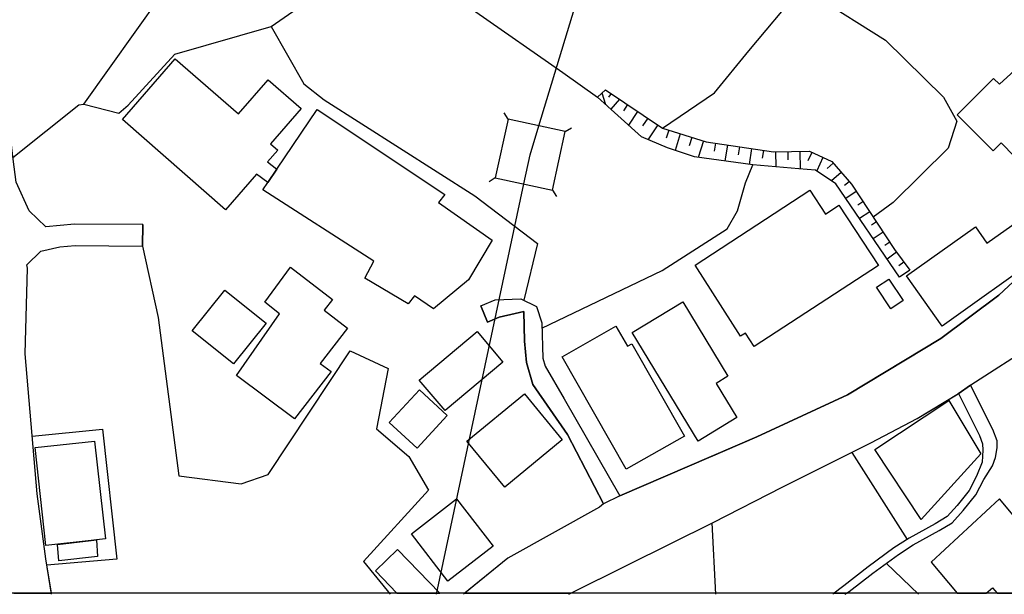
# Model space of a CAD drawing. Extents: x -10 to 410, y -24 to 273.
# Drawn here: x 333 to 384, y 0 to 29 of the extents above; entities that cross this region are included whole.
import ezdxf

# ---------------------------------------------------------------- set-up
doc = ezdxf.new("R2010")
doc.units = 0
for name, color, linetype in [('05_DM_LINE', 7, 'Continuous'), ('06_HOUSE_POLY', 160, 'Continuous'), ('08_ROAD_LINE', 3, 'Continuous'), ('09_ROAD_POLY', 5, 'Continuous'), ('印刷レイアウト', 1, 'Continuous'), ('印刷用フレーム', 1, 'Continuous'), ('背景', 3, 'Continuous')]:
    doc.layers.add(name, color=color, linetype=linetype)

msp = doc.modelspace()

# ---------------------------------------------------------------- linework, layer by layer
at = {"layer": '05_DM_LINE', "color": 253}
for p, q in [((359.867095, 23.680897), (382.04283, 97.004932)), ((363.107208, 25.372095), (363.292898, 24.782294)), ((363.582631, 25.341089), (363.446894, 25.149542)), ((364.002588, 25.055835), (363.562305, 24.536315)), ((358.277184, 24.032297), (358.072201, 24.344767)), ((364.422545, 24.774371), (364.212739, 24.4619)), ((364.942065, 24.426761), (364.467676, 23.719827)), ((365.462619, 24.075361), (365.197002, 23.684687)), ((361.222396, 23.38772), (361.537967, 23.587191)), ((365.977317, 23.727751), (365.467442, 22.96983)), ((366.537834, 23.465923), (366.40692, 23.043899)), ((367.132457, 23.274376), (366.86684, 22.415169)), ((367.732248, 23.091097), (367.597545, 22.657359)), ((368.327905, 22.907473), (368.062288, 22.055846)), ((368.942166, 22.789996), (368.877743, 22.372106)), ((369.55746, 22.700423), (369.432403, 21.872222)), ((370.177577, 22.606717), (370.116943, 22.196406)), ((370.797694, 22.512665), (370.672637, 21.700312)), ((371.412988, 22.418959), (371.352355, 22.024495)), ((372.032072, 22.344889), (372.042752, 21.571465)), ((372.657012, 22.356603), (372.662869, 21.934578)), ((373.281953, 22.360392), (373.297456, 21.466045)), ((373.897247, 22.317329), (373.697087, 21.880146)), ((374.462587, 22.055846), (374.147361, 21.360626)), ((375.002778, 21.755089), (374.687207, 21.481548)), ((375.412744, 21.286211), (374.912861, 20.852818)), ((357.616759, 21.016805), (357.302566, 20.809755)), ((375.822021, 20.809755), (375.582932, 20.606494)), ((354.6023, -0.408933), (359.097461, 20.692622)), ((360.562316, 20.372228), (360.767299, 20.055623)), ((376.182378, 20.305737), (375.647355, 19.950203)), ((376.527233, 19.782427), (376.262305, 19.606383)), ((376.872776, 19.262907), (376.352222, 18.915297)), ((377.21763, 18.739252), (376.962693, 18.571476)), ((377.562139, 18.215942), (377.057433, 17.880046)), ((377.906993, 17.696422), (377.656879, 17.532435)), ((378.257704, 17.180691), (377.77229, 16.825157)), ((378.627707, 16.677018), (378.377593, 16.489261)), ((375.962581, 6.891569), (378.807541, 2.415012)), ((368.96766, -0.408933), (368.781969, 3.270774)), ((379.382528, -0.408933), (377.727159, 1.184768))]:
    msp.add_line(p, q, dxfattribs=at)
for points in [[(336.462495, 24.801931), (341.74796, 32.211987), (344.901945, 37.336911), (351.717377, 32.700157)], [(332.817239, 22.059635), (336.212725, 24.770581), (336.462495, 24.801931), (338.272203, 24.329264), (338.752794, 24.739231), (341.151959, 27.360604), (346.102216, 28.794108), (351.717377, 32.700157), (352.156972, 32.680865), (361.087693, 26.430773), (362.882587, 25.157465)], [(366.227431, 23.55963), (368.902203, 25.387942), (370.651967, 27.53217), (373.252669, 30.637923), (374.13737, 30.337166), (377.692019, 28.094754), (380.667893, 25.165044), (381.36208, 23.926877), (380.906982, 22.532303), (378.087516, 19.735574), (377.05261, 18.985577)], [(346.102216, 28.794108), (347.777222, 25.840972), (348.827976, 25.020695), (356.567038, 20.07905), (359.792681, 17.637855), (359.087815, 14.71607)], [(362.882587, 25.157465), (363.287731, 25.540215), (366.227431, 23.55963), (368.472255, 22.86062), (371.922518, 22.344889), (373.781836, 22.372106), (374.927675, 21.845006), (375.932265, 20.684698), (378.152284, 17.321251), (378.937077, 16.254994)], [(378.937077, 16.254994), (378.402053, 15.89946), (375.137481, 20.704335), (374.082937, 21.399555), (373.237166, 21.469835), (370.857294, 21.668962), (367.857305, 22.086852), (366.482368, 22.544016), (365.142225, 23.11039), (362.882587, 25.157465)], [(358.277184, 24.032297), (357.616759, 21.016805), (360.562316, 20.372228), (361.222396, 23.38772), (358.277184, 24.032297)], [(359.097461, 20.692622), (359.417855, 22.200195), (359.867095, 23.680897)], [(360.022125, 13.282221), (366.197114, 16.235357), (369.537823, 18.379929), (370.078014, 19.305626), (370.49177, 20.754978), (370.857294, 21.668962)], [(339.486944, 17.501085), (340.287929, 13.829302), (341.342472, 5.676828), (344.557435, 5.270652), (345.937196, 5.755032), (350.16295, 12.110544), (352.112185, 11.212063), (351.507571, 8.10252), (353.182232, 6.684519), (354.187166, 4.942334), (350.852314, 1.282265), (352.222428, -0.408933)], [(368.687229, 6.665226), (371.062278, 7.692554), (375.732104, 9.852629), (379.707745, 12.254894)], [(333.812183, 7.727694), (337.422643, 8.087017), (338.162994, 1.395608), (334.567003, 1.086928)]]:
    msp.add_lwpolyline(points, dxfattribs=at)
at = {"layer": '06_HOUSE_POLY', "color": 255}
for points in [[(386.481147, 17.555862), (384.500906, 19.571243), (385.670516, 20.723627), (383.625852, 22.801709), (383.215541, 22.395532), (381.365869, 24.243137), (383.241035, 26.122092), (383.540758, 25.825469), (385.86103, 27.930767), (386.476324, 27.254839), (385.426603, 26.313639), (385.71668, 26.004959), (386.705767, 26.962006), (390.41579, 23.1066), (389.780859, 22.500952), (390.455754, 21.821235), (388.521332, 19.93849), (388.726316, 19.73144), (386.481147, 17.555862)], [(346.390226, 21.461911), (345.92066, 20.766691), (345.351185, 21.192505), (343.750594, 19.368327), (338.455827, 24.016794), (341.170562, 27.130127), (344.415842, 24.305838), (345.936163, 26.051812), (347.641485, 24.56732), (346.066043, 22.762779), (346.446037, 22.430672), (345.911013, 21.825369), (346.390226, 21.461911)], [(346.390226, 21.461911), (348.460729, 24.520467), (355.021224, 20.14554), (354.710821, 19.747287), (357.460696, 17.798052), (356.245955, 15.755111), (354.44107, 14.278543), (353.465419, 14.938623), (353.135379, 14.528312), (350.915704, 15.844683), (351.385615, 16.731451), (345.665723, 20.391865), (345.92066, 20.766691), (346.390226, 21.461911)], [(370.931364, 12.336887), (370.48109, 13.020738), (370.236144, 12.860541), (367.901058, 16.516821), (373.790793, 20.368438), (374.596257, 19.14164), (375.295611, 19.602593), (377.320983, 16.500974), (370.931364, 12.336887)], [(380.596579, 13.380062), (378.761377, 15.962161), (382.311203, 18.481559), (382.901004, 17.645779), (384.465766, 18.7551), (385.69601, 17.020494), (380.596579, 13.380062)], [(347.306277, 8.618251), (344.316279, 10.836892), (346.52114, 14.016715), (345.771143, 14.606516), (347.096471, 16.411401), (349.245866, 14.754999), (348.816262, 14.200339), (350.021357, 13.278432), (348.625749, 11.465967), (349.175586, 11.048077), (347.306277, 8.618251)], [(377.960737, 14.278543), (377.226242, 15.37994), (377.861174, 15.805754), (378.60118, 14.700222), (377.960737, 14.278543)], [(344.160905, 11.44254), (342.040793, 13.141661), (343.715454, 15.231456), (345.835566, 13.536125), (344.160905, 11.44254)], [(368.045752, 7.465866), (364.665769, 13.051744), (367.266471, 14.626153), (369.580887, 10.801752), (368.981095, 10.438639), (370.04563, 8.676817), (368.045752, 7.465866)], [(364.351232, 6.020649), (361.056342, 11.798074), (363.825854, 13.380062), (364.420822, 12.3486), (364.641309, 12.477791), (367.345364, 7.731483), (364.351232, 6.020649)], [(355.040861, 9.036141), (353.715533, 10.606415), (356.686239, 13.102732), (358.00571, 11.532457), (355.040861, 9.036141)], [(353.601156, 7.106543), (352.170752, 8.430838), (353.720356, 10.106532), (355.155927, 8.782237), (353.601156, 7.106543)], [(358.106307, 5.102531), (356.160862, 7.462077), (359.120888, 9.903271), (361.065988, 7.54028), (358.106307, 5.102531)], [(379.521365, 3.446474), (377.135636, 7.032473), (380.945912, 9.555661), (382.580954, 6.817499), (379.521365, 3.446474)], [(337.111206, 2.395719), (336.850412, 2.364369), (334.515327, 2.106676), (333.960666, 7.137893), (337.021289, 7.470001), (337.575949, 2.446362), (337.111206, 2.395719)], [(355.175564, 0.270785), (353.305566, 2.70819), (355.635484, 4.497228), (357.505482, 2.067402), (355.175564, 0.270785)], [(383.556261, 4.493438), (380.036062, 1.243335), (381.366558, -0.352778), (382.863452, -0.352778), (383.195904, -0.073036), (383.427414, -0.352778), (384.463699, -0.352778), (386.311304, 1.192348)], [(337.111206, 2.395719), (337.170806, 1.528589), (335.186431, 1.317405), (335.110984, 2.161108), (336.850412, 2.364369), (337.111206, 2.395719)], [(351.455895, 0.790305), (352.557636, -0.352778), (354.762842, -0.352778), (352.595532, 1.891702)]]:
    msp.add_lwpolyline(points, close=True, dxfattribs=at)
at = {"layer": '08_ROAD_LINE', "color": 253}
for p, q in [((339.497624, 18.602482), (339.486944, 17.501085)), ((356.872618, 14.427026), (357.217472, 13.594691))]:
    msp.add_line(p, q, dxfattribs=at)
for points in [[(339.497624, 18.602482), (335.982248, 18.630043), (334.507403, 18.497062), (333.651986, 19.305626), (332.982259, 20.790118), (332.827919, 21.969718), (332.156814, 27.626221), (331.672434, 29.680876), (331.547721, 32.340834), (331.702751, 33.997236), (332.312188, 35.505154), (334.497757, 38.544073), (337.64244, 42.997203), (340.952832, 47.481684), (344.587752, 50.251196), (349.662722, 54.262665), (354.8376, 58.489453), (356.762375, 60.532395), (357.571973, 62.48163), (357.477233, 64.555922), (357.432446, 66.76664), (357.757663, 69.024555)], [(382.062123, 10.352512), (382.082794, 10.360436), (385.377683, 12.497084), (387.737229, 14.239269), (389.30268, 14.918986), (391.132715, 16.044154), (398.832848, 21.340988), (399.647268, 21.86292)], [(364.027048, 4.657425), (371.062278, 7.692554), (375.732104, 9.852629), (380.526988, 12.750987), (383.507685, 14.969973), (385.741829, 17.055634), (387.217708, 18.040243), (388.912695, 19.129926), (390.872955, 20.376017)], [(334.807471, -0.408933), (334.512571, 1.415245), (334.06712, 4.762845), (333.452859, 11.950347), (333.562413, 16.356624), (333.537953, 16.540248), (334.262457, 17.235468), (335.227428, 17.454232), (336.027035, 17.532435), (339.486944, 17.501085)], [(356.872618, 14.427026), (357.616759, 14.739497), (358.932441, 14.790139), (359.737215, 14.395676), (360.012478, 13.544048), (360.067255, 11.727794), (360.182322, 11.321273), (361.167619, 9.637655), (364.027048, 4.657425)], [(357.217472, 13.594691), (357.817263, 13.844805), (358.637541, 14.032218), (359.092638, 14.137638), (359.127778, 12.602504), (359.227341, 11.51661), (359.552558, 10.380073), (361.337462, 7.809687), (363.187134, 4.239535)], [(375.602224, -0.408933), (375.817198, -0.272507), (377.037796, 0.676961), (378.347276, 1.645722), (379.102441, 2.130103), (380.447062, 2.864252), (381.117133, 3.270774), (381.672483, 3.895714), (382.32774, 4.711857), (382.737017, 5.497339), (383.192114, 6.204272), (383.337497, 6.622163), (383.427414, 7.12618), (383.422591, 7.481714), (383.202794, 8.06738), (382.062123, 10.352512)], [(361.40223, -0.408933), (364.432536, 1.114488), (368.817109, 3.286277), (372.366935, 5.102531), (376.927553, 7.375949), (379.321894, 8.626175), (381.447173, 9.911195)], [(381.447173, 9.911195), (382.512397, 7.762834), (382.677417, 7.329096), (382.692231, 6.997333), (382.652268, 6.387896), (382.372871, 5.661325), (381.991843, 4.930621), (381.366903, 4.157197), (380.857029, 3.587033), (380.247936, 3.211863), (378.897114, 2.477713), (378.1168, 1.977485), (376.797673, 0.997011), (375.547792, 0.020671), (374.972461, -0.408933)], [(363.187134, 4.239535), (362.982151, 4.079338), (358.26237, 1.454175), (355.982061, -0.408933)]]:
    msp.add_lwpolyline(points, dxfattribs=at)
at = {"layer": '09_ROAD_POLY', "color": 7}
for points in [[(332.873739, -0.352778), (334.798513, -0.352778), (334.512571, 1.415245), (334.06712, 4.762845), (333.452859, 11.950347), (333.562413, 16.356624), (333.537953, 16.540248), (334.262457, 17.235468), (335.227428, 17.454232), (336.027035, 17.532435), (339.486944, 17.501085), (339.497624, 18.602482), (335.982248, 18.630043), (334.507403, 18.497062), (333.651986, 19.305626), (332.982259, 20.790118)], [(385.741829, 17.055634), (383.507685, 14.969973), (380.526988, 12.750987), (375.732104, 9.852629), (371.062278, 7.692554), (364.027048, 4.657425), (363.1861, 4.243324), (363.187134, 4.239535), (362.982151, 4.079338), (358.26237, 1.454175), (356.050618, -0.352778), (361.513851, -0.352778), (364.432536, 1.114488), (368.817109, 3.286277), (372.366935, 5.102531), (376.927553, 7.375949), (379.321894, 8.626175), (381.430292, 9.899482), (382.062123, 10.352512), (382.082794, 10.360436), (385.377683, 12.497084)]]:
    msp.add_lwpolyline(points, dxfattribs=at)
for points in [[(356.872618, 14.427026), (357.616759, 14.739497), (358.932441, 14.790139), (359.737215, 14.395676), (360.012478, 13.544048), (360.067255, 11.727794), (360.182322, 11.321273), (361.167619, 9.637655), (364.027048, 4.657425), (363.1861, 4.243324), (361.337462, 7.809687), (359.552558, 10.380073), (359.227341, 11.51661), (359.127778, 12.602504), (359.092638, 14.137638), (358.637541, 14.032218), (357.817263, 13.844805), (357.217472, 13.594691), (356.872618, 14.427026)], [(377.037796, 0.676961), (378.347276, 1.645722), (379.102441, 2.130103), (380.447062, 2.864252), (381.117133, 3.270774), (381.672483, 3.895714), (382.32774, 4.711857), (382.737017, 5.497339), (383.192114, 6.204272), (383.337497, 6.622163), (383.427414, 7.12618), (383.422591, 7.481714), (383.202794, 8.06738), (382.062123, 10.352512), (381.430292, 9.899482), (381.447173, 9.911195), (382.512397, 7.762834), (382.677417, 7.329096), (382.692231, 6.997333), (382.652268, 6.387896), (382.372871, 5.661325), (381.991843, 4.930621), (381.366903, 4.157197), (380.857029, 3.587033), (380.247936, 3.211863), (378.897114, 2.477713), (378.1168, 1.977485), (376.797673, 0.997011), (375.547792, 0.020671), (375.047564, -0.352778), (375.690763, -0.352778), (375.817198, -0.272507)]]:
    msp.add_lwpolyline(points, close=True, dxfattribs=at)
at = {"layer": '印刷レイアウト', "color": 7}
msp.add_lwpolyline([(399.647269, -0.352433), (-0.353122, -0.352433), (-0.353122, 249.647122), (399.647269, 249.647122)], close=True, dxfattribs=at)
at = {"layer": '印刷用フレーム', "color": 7}
msp.add_lwpolyline([(399.647268, -0.352778), (-0.352778, -0.352778), (-0.352778, 249.647122), (399.647268, 249.647122)], close=True, dxfattribs=at)
msp.add_lwpolyline([(399.647268, -0.352778), (-0.352778, -0.352778), (-0.352778, 249.647122), (399.647268, 249.647122)], close=True, dxfattribs=at)
at = {"layer": '背景', "color": 7}
msp.add_lwpolyline([(399.647268, -0.352778), (-0.352778, -0.352778), (-0.352778, 249.647122), (399.647268, 249.647122)], close=True, dxfattribs=at)

doc.saveas('drawing.dxf')
